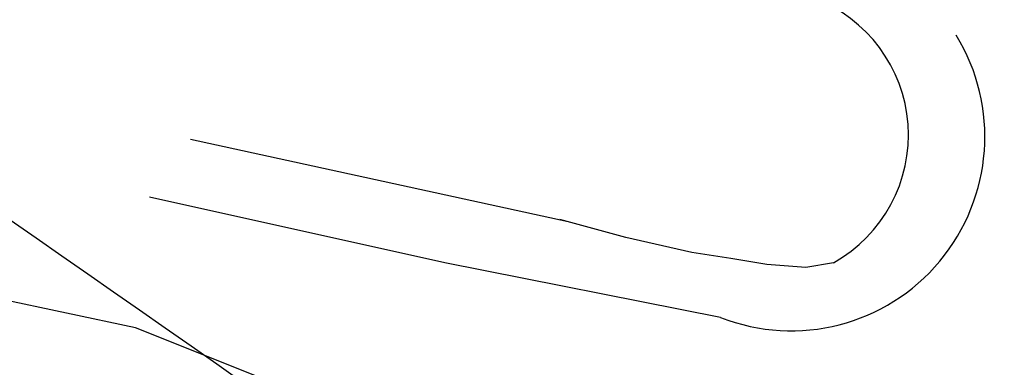
# Model space of a CAD drawing. Extents: x 3189 to 6451, y -374 to -106.
# Drawn here: x 3361 to 3368, y -243 to -241 of the extents above; entities that cross this region are included whole.
import ezdxf
from ezdxf import colors
from ezdxf.entities.mleader import LeaderData, LeaderLine
from ezdxf.math import Vec2, Vec3

# ---------------------------------------------------------------- set-up
doc = ezdxf.new("R2010")
doc.units = 0
doc.header["$MEASUREMENT"] = 0
doc.layers.add('01', color=3, linetype='Continuous')
doc.layers.add('02', color=1, linetype='Continuous')
doc.styles.add('REGUA60', font='arial.ttf', dxfattribs={"width": 1.4, "height": 0.3})

# ---------------------------------------------------------------- blocks, each defined once
blk = doc.blocks.new('LOCALIZACAO')
at = {"layer": '01'}
for p, q in [((118.705, 24.267), (110.067, 26.143)), ((115.888, 23.33), (109.128, 24.83)), ((120.026, 23.909), (118.515, 24.32)), ((121.537, 23.566), (120.026, 23.909)), ((122.43, 23.429), (121.537, 23.566)), ((123.254, 23.292), (122.43, 23.429)), ((122.196, 22.078), (115.888, 23.33)), ((124.147, 23.223), (123.254, 23.292)), ((124.777, 23.331), (124.147, 23.223)), ((108.811, 21.839), (105.511, 22.539)), ((111.961, 20.589), (108.811, 21.839))]:
    blk.add_line(p, q, dxfattribs=at)
for centre, radius, start, end in [((123.155, 26.248), 3.338, 299.0863, 69.295), ((123.808, 26.208), 4.433, 248.6809, 31.5206)]:
    blk.add_arc(centre, radius, start, end, dxfattribs=at)
blk = doc.blocks.new('_DOT')
at = {"color": 0, "linetype": 'ByBlock'}
blk.add_line((-0.5, 0), (-1, 0), dxfattribs=at)
at = {"color": 0, "linetype": 'ByBlock', "const_width": 0.5}
blk.add_lwpolyline([(-0.25, 0, 1), (0.25, 0, 1)], format="xyb", close=True, dxfattribs=at)

msp = doc.modelspace()

# ---------------------------------------------------------------- block references
at = {"layer": '01', "xscale": 0.3125, "yscale": 0.3125, "zscale": 0.3125}
msp.add_blockref('LOCALIZACAO', (3327.3483, -249.8473), dxfattribs=at)

# ---------------------------------------------------------------- leaders
at = {"layer": '02'}
ml = msp.add_multileader_mtext('Standard', dxfattribs=at)
ml.set_content('LOCALIZAÇÃO DA OBRA', color=256, style='REGUA60')
ml.set_leader_properties()
ml.set_arrow_properties(name='DOT')
ml.build(insert=Vec2(0, 0))
ml.multileader.update_dxf_attribs({"leader_type": 2, "text_right_attachment_type": 6, "dogleg_length": 0.36, "arrow_head_size": 0.1})
ctx = ml.context
ctx.base_point, ctx.char_height, ctx.arrow_head_size, ctx.landing_gap_size, ctx.plane_origin = Vec3(3378.3007, -250.4374), 0.5, 0.1, 0.09, Vec3(3353.6168, -238.0236)
ctx.right_attachment = 6
notes = []
notes.append((ctx, [(0, (1, 1, 0), (3377.9407, -250.4374), (1, 0), 0.36, [(0, [(3353.6168, -238.0236)], 0, [])])]))
ctx.mtext.insert, ctx.mtext.flow_direction = Vec3(3378.3907, -250.1157), 5
for ctx, leaders in notes:
    for number, flags, end, landing, length, lines in leaders:
        leader = LeaderData()
        leader.index, (leader.has_last_leader_line, leader.has_dogleg_vector, leader.attachment_direction) = number, flags
        leader.last_leader_point, leader.dogleg_vector, leader.dogleg_length = Vec3(end), Vec3(landing), length
        for number, points, colour, breaks in lines:
            line = LeaderLine()
            line.index, line.vertices, line.color, line.breaks = number, Vec3.list(points), colors.encode_raw_color(colour), breaks
            leader.lines.append(line)
        ctx.leaders.append(leader)

doc.saveas('drawing.dxf')
